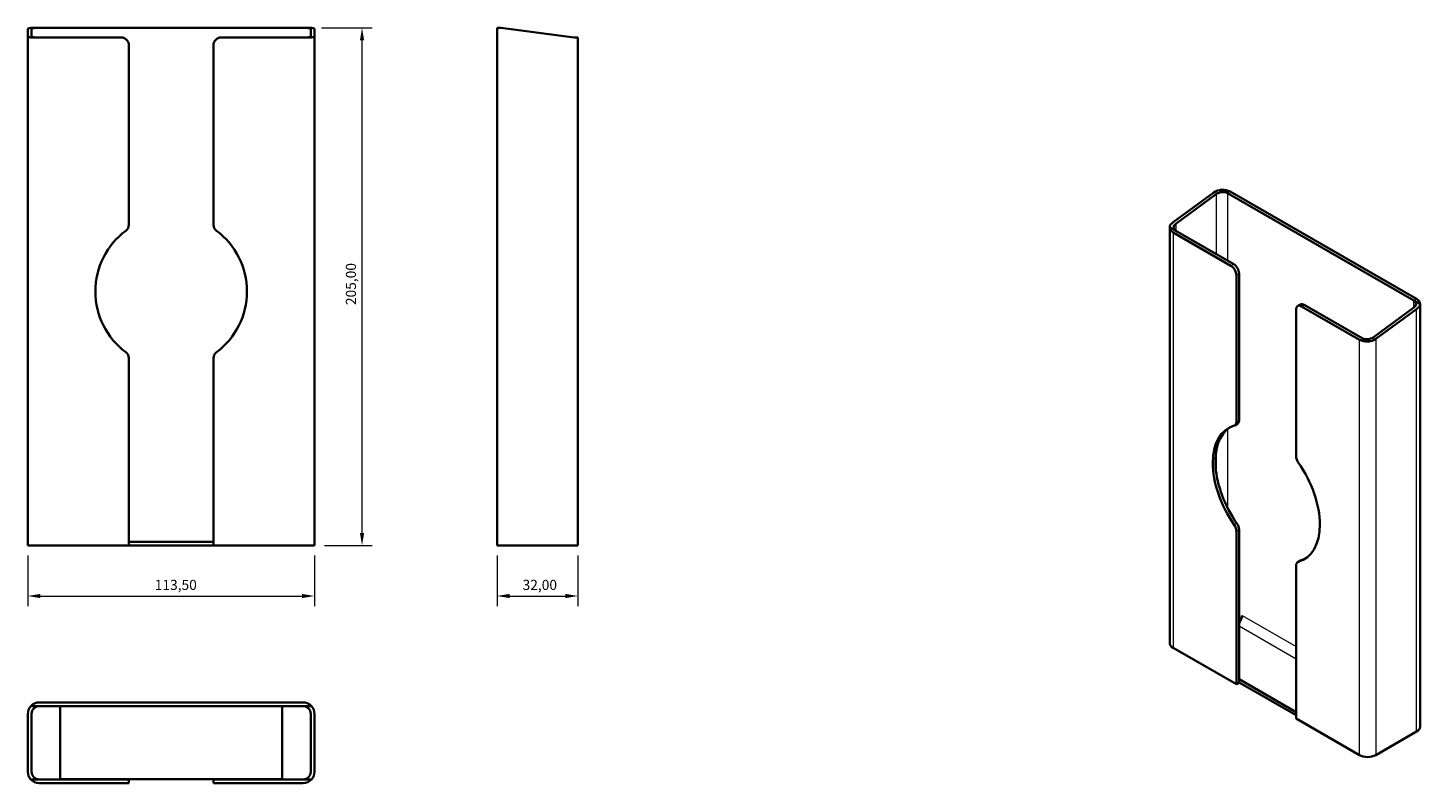
# Model space of a CAD drawing. Units: millimetres. Extents: x 214 to 766, y 230 to 529.
import ezdxf

# ---------------------------------------------------------------- set-up
doc = ezdxf.new("R2010")
doc.units = ezdxf.units.MM
doc.header["$LTSCALE"] = 2
doc.layers.add('Bemaßung (ISO)', color=7, linetype='Continuous', lineweight=18, true_color=0x804000)
doc.layers.add('Sichtbar (ISO)', color=7, linetype='Continuous', lineweight=35)
doc.layers.add('Sichtbar schmal (ISO)', color=7, linetype='Continuous', lineweight=18)
doc.styles.add('Notiztext (DIN)', font='isocpeur.ttf')
doc.dimstyles.new('Standard (DIN)', dxfattribs={"dimscale": 2, "dimtxt": 2, "dimasz": 2.5, "dimexe": 2, "dimexo": 2, "dimgap": 0.8, "dimtad": 1, "dimrnd": 1e-08, "dimzin": 0, "dimtxsty": 'Notiztext (DIN)', "dimcen": 0.09, "dimdle": 10, "dimclrd": 256, "dimclre": 256, "dimclrt": 256, "dimadec": 0, "dimazin": 0, "dimtfac": 0.75, "dimtmove": 0, "dimatfit": 3, "dimfxl": 1, "dimtolj": 1, "dimtzin": 0, "dimlwd": -1, "dimlwe": -1, "dimarcsym": 0})

# ---------------------------------------------------------------- blocks, each defined once
blk = doc.blocks.new('*D8')
at = {"layer": 'Bemaßung (ISO)', "transparency": 16777216}
for p, q in [((330.69, 529.21), (350.69, 529.21)), ((346.69, 329.21), (346.69, 524.21)), ((331.86, 324.21), (350.69, 324.21))]:
    blk.add_line(p, q, dxfattribs=at)
for points in [[(345.86, 524.21), (347.53, 524.21), (346.69, 529.21)], [(345.86, 329.21), (347.53, 329.21), (346.69, 324.21)]]:
    blk.add_solid(points, dxfattribs=at)
at = {"layer": 'Defpoints', "color": 0, "transparency": 16777216}
for p in [(326.69, 529.21), (346.69, 529.21), (327.86, 324.21)]:
    blk.add_point(p, dxfattribs=at)
at = {"layer": 'Bemaßung (ISO)', "transparency": 16777216, "insert": (340.29, 419.41), "char_height": 4, "attachment_point": 1, "rotation": 90, "style": 'Notiztext (DIN)'}
blk.add_mtext('\\A1;205,00', dxfattribs=at)
blk = doc.blocks.new('*D9')
at = {"layer": 'Bemaßung (ISO)', "transparency": 16777216}
for p, q in [((214.36, 320.21), (214.36, 300.21)), ((327.86, 320.21), (327.86, 300.21)), ((219.36, 304.21), (322.86, 304.21))]:
    blk.add_line(p, q, dxfattribs=at)
for points in [[(219.36, 305.04), (219.36, 303.37), (214.36, 304.21)], [(322.86, 305.04), (322.86, 303.37), (327.86, 304.21)]]:
    blk.add_solid(points, dxfattribs=at)
at = {"layer": 'Defpoints', "color": 0, "transparency": 16777216}
for p in [(214.36, 324.21), (327.86, 324.21), (327.86, 304.21)]:
    blk.add_point(p, dxfattribs=at)
at = {"layer": 'Bemaßung (ISO)', "transparency": 16777216, "insert": (264.61, 310.61), "char_height": 4, "attachment_point": 1, "style": 'Notiztext (DIN)'}
blk.add_mtext('\\A1;113,50', dxfattribs=at)
blk = doc.blocks.new('*D10')
at = {"layer": 'Bemaßung (ISO)', "transparency": 16777216}
for p, q in [((400.16, 320.21), (400.16, 300.21)), ((432.16, 320.21), (432.16, 300.21)), ((405.16, 304.21), (427.16, 304.21))]:
    blk.add_line(p, q, dxfattribs=at)
for points in [[(405.16, 305.04), (405.16, 303.37), (400.16, 304.21)], [(427.16, 305.04), (427.16, 303.37), (432.16, 304.21)]]:
    blk.add_solid(points, dxfattribs=at)
at = {"layer": 'Defpoints', "color": 0, "transparency": 16777216}
for p in [(400.16, 324.21), (432.16, 324.21), (432.16, 304.21)]:
    blk.add_point(p, dxfattribs=at)
at = {"layer": 'Bemaßung (ISO)', "transparency": 16777216, "insert": (410.26, 310.61), "char_height": 4, "attachment_point": 1, "style": 'Notiztext (DIN)'}
blk.add_mtext('\\A1;32,00', dxfattribs=at)

msp = doc.modelspace()

# ---------------------------------------------------------------- linework, layer by layer
at = {"layer": 'Sichtbar (ISO)'}
for p, q in [((214.364, 525.791), (214.364, 528.807)), ((214.364, 324.208), (214.364, 525.791)), ((215.535, 529.208), (218.909, 529.208)), ((215.535, 525.39), (218.909, 525.39)), ((215.864, 528.807), (215.864, 525.791)), ((323.32, 529.208), (218.909, 529.208)), ((251.364, 525.39), (218.909, 525.39)), ((323.32, 525.39), (290.864, 525.39)), ((323.32, 529.208), (326.694, 529.208)), ((323.32, 525.39), (326.694, 525.39)), ((326.364, 525.791), (326.364, 528.807)), ((327.864, 528.807), (327.864, 525.791)), ((327.864, 525.791), (327.864, 324.208)), ((401.665, 529.208), (400.165, 529.208)), ((400.165, 324.208), (400.165, 529.208)), ((401.665, 529.208), (404.709, 528.807)), ((427.62, 525.791), (404.709, 528.807)), ((427.62, 525.791), (430.665, 525.39)), ((430.665, 525.39), (432.165, 525.39)), ((432.165, 525.39), (432.165, 324.208)), ((254.364, 522.39), (254.364, 451.237)), ((287.864, 451.237), (287.864, 522.39)), ((667.799, 452.237), (683.999, 464.032)), ((685.06, 463.421), (668.86, 451.627)), ((686.98, 465.123), (689.366, 463.749)), ((763.195, 421.234), (689.366, 463.749)), ((764.256, 421.844), (690.427, 464.36)), ((666.468, 285.583), (666.468, 450.059)), ((666.474, 450.193), (668.86, 448.819)), ((690.749, 434.993), (667.799, 448.208)), ((668.86, 448.819), (691.809, 435.604)), ((692.87, 431.319), (692.87, 373.147)), ((693.931, 431.929), (693.931, 373.758)), ((717.182, 419.056), (718.243, 419.666)), ((719.74, 419.519), (742.689, 406.304)), ((763.195, 421.234), (765.581, 419.86)), ((765.587, 419.994), (765.587, 252.397)), ((716.558, 359.506), (716.558, 417.677)), ((741.629, 405.693), (718.679, 418.909)), ((746.995, 406.631), (763.195, 418.426)), ((764.256, 417.815), (748.056, 406.021)), ((742.689, 406.304), (745.075, 404.93)), ((254.364, 398.362), (254.364, 324.208)), ((287.864, 324.208), (287.864, 398.362)), ((692.246, 371.769), (693.306, 372.38)), ((254.364, 325.708), (287.864, 325.708)), ((692.87, 329.919), (692.87, 269.295)), ((693.931, 330.53), (693.931, 269.906)), ((214.364, 324.208), (218.909, 324.208)), ((254.364, 324.208), (218.909, 324.208)), ((254.364, 324.208), (287.864, 324.208)), ((323.32, 324.208), (287.864, 324.208)), ((323.32, 324.208), (327.864, 324.208)), ((400.165, 324.208), (404.709, 324.208)), ((427.62, 324.208), (404.709, 324.208)), ((427.62, 324.208), (432.165, 324.208)), ((716.558, 255.654), (716.558, 316.278)), ((717.182, 317.656), (718.243, 318.267)), ((695.161, 296.321), (695.161, 296.539)), ((695.161, 296.539), (695.168, 296.535)), ((695.168, 296.535), (695.168, 296.526)), ((692.87, 269.295), (667.799, 283.733)), ((693.931, 271.214), (716.558, 258.184)), ((693.931, 269.906), (692.87, 269.295)), ((693.931, 269.988), (716.558, 256.957)), ((215.535, 260.593), (218.909, 260.593)), ((323.32, 262.093), (218.909, 262.093)), ((323.32, 260.593), (218.909, 260.593)), ((227.114, 257.548), (227.114, 260.593)), ((315.114, 257.548), (315.114, 260.593)), ((323.32, 260.593), (326.694, 260.593)), ((214.364, 234.638), (214.364, 257.548)), ((215.864, 257.548), (215.864, 234.638)), ((227.114, 231.693), (227.114, 257.548)), ((315.114, 231.693), (315.114, 257.548)), ((326.364, 234.638), (326.364, 257.548)), ((327.864, 257.548), (327.864, 234.638)), ((741.629, 241.217), (716.558, 255.654)), ((764.256, 250.546), (748.056, 241.217)), ((215.535, 231.593), (218.909, 231.593)), ((218.909, 231.593), (251.364, 231.593)), ((227.114, 231.693), (315.114, 231.693)), ((251.364, 231.593), (254.364, 231.593)), ((254.364, 230.093), (254.364, 231.593)), ((287.864, 231.593), (290.864, 231.593)), ((287.864, 231.593), (287.864, 230.093)), ((290.864, 231.593), (323.32, 231.593)), ((323.32, 231.593), (326.694, 231.593)), ((251.364, 230.093), (218.909, 230.093)), ((254.364, 230.093), (251.364, 230.093)), ((290.864, 230.093), (287.864, 230.093)), ((323.32, 230.093), (290.864, 230.093))]:
    msp.add_line(p, q, dxfattribs=at)
for centre, radius, start, end in [((251.364, 522.39), 3, 0, 90), ((290.864, 522.39), 3, 90, 180), ((271.114, 424.799), 30, 126.76146, 233.23854), ((251.364, 451.237), 3, 306.76146, 0), ((290.864, 451.237), 3, 180, 233.23854), ((271.114, 424.799), 30, 306.76146, 53.23854), ((251.364, 398.362), 3, 0, 53.23854), ((290.864, 398.362), 3, 126.76146, 180), ((218.909, 257.548), 4.545, 137.93644, 180), ((218.909, 257.548), 4.545, 90, 137.93644), ((218.909, 257.548), 3.045, 90, 180), ((323.32, 257.548), 4.545, 42.06356, 90), ((323.32, 257.548), 3.045, 0, 90), ((323.32, 257.548), 4.545, 0, 42.06356), ((218.909, 234.638), 4.545, 180, 222.06356), ((218.909, 234.638), 4.545, 222.06356, 270), ((218.909, 234.638), 3.045, 180, 270), ((323.32, 234.638), 3.045, 270, 0), ((323.32, 234.638), 4.545, 270, 317.93644), ((323.32, 234.638), 4.545, 317.93644, 0)]:
    msp.add_arc(centre, radius, start, end, dxfattribs=at)
for centre, major_axis, ratio, start_param, end_param in [((218.909, 528.807), (4.545, 0), 0.1316525, 2.407445, 3.1415927), ((218.909, 525.791), (-4.545, 0), 0.1316525, 0, 0.7341477), ((218.909, 528.807), (-3.045, 0), 0.1316525, 4.712389, 6.2831853), ((218.909, 525.791), (3.045, 0), 0.1316525, 3.1415927, 4.712389), ((323.32, 528.807), (-3.045, 0), 0.1316525, 3.1415927, 4.712389), ((323.32, 525.791), (3.045, 0), 0.1316525, 4.712389, 6.2831853), ((323.32, 528.807), (4.545, 0), 0.1316525, 0, 0.7341477), ((323.32, 525.791), (-4.545, 0), 0.1316525, 2.407445, 3.1415927), ((687.213, 462.182), (4.529, 0.595), 0.645513, 1.5374204, 2.2715681), ((687.213, 462.182), (-3.034, -0.399), 0.645513, 3.8423644, 5.4131608), ((687.213, 462.509), (-4.545, 0), 0.5758617, 3.9269908, 4.7636394), ((671.013, 450.387), (-4.529, -0.595), 0.645513, 5.4131608, 6.1473085), ((671.013, 450.059), (-4.545, 0), 0.5758617, 6.2319348, 7.0685835), ((671.013, 450.387), (3.034, 0.399), 0.645513, 2.2715681, 3.8423644), ((691.809, 433.151), (-1.497, 2.6), 0.5780931, 3.9289245, 5.4997209), ((690.749, 432.54), (1.497, -2.6), 0.5780931, 0.7873319, 2.3581282), ((718.679, 416.456), (-1.497, 2.6), 0.5780931, 5.4997209, 7.0705172), ((719.74, 417.067), (-1.497, 2.6), 0.5780931, 5.4997209, 6.2831853), ((761.042, 419.666), (-3.034, -0.399), 0.645513, 2.2715681, 3.8423644), ((761.042, 419.994), (4.545, 0), 0.5758617, 6.2319348, 7.0685835), ((761.042, 419.666), (4.529, 0.595), 0.645513, 5.4131608, 6.1473085), ((744.842, 407.544), (-4.545, 0), 0.5758617, 0.7853982, 1.6220468), ((744.842, 407.871), (3.034, 0.399), 0.645513, 3.8423644, 5.4131608), ((744.842, 407.871), (-4.529, -0.595), 0.645513, 1.5374204, 2.2715681), ((704.714, 344.713), (-14.971, 25.998), 0.5780931, 6.1413294, 7.999705), ((705.775, 345.323), (-14.971, 25.998), 0.5780931, 0.0352945, 1.7165197), ((690.749, 374.369), (1.497, -2.6), 0.5780931, 6.1413294, 7.0705172), ((691.809, 374.979), (1.497, -2.6), 0.5780931, 0, 0.7873319), ((718.679, 358.284), (-1.497, 2.6), 0.5780931, 0.7873319, 1.7165197), ((704.714, 344.713), (14.971, -25.998), 0.5780931, 6.1413294, 7.999705), ((690.749, 331.141), (1.497, -2.6), 0.5780931, 0.7873319, 1.7165197), ((691.809, 331.752), (-1.497, 2.6), 0.5780931, 3.9289245, 4.8581123), ((718.679, 315.057), (-1.497, 2.6), 0.5780931, 6.1413294, 7.0705172), ((719.74, 315.668), (-1.497, 2.6), 0.5780931, 6.1413294, 6.2831853), ((705.775, 345.323), (14.971, -25.998), 0.5780931, 6.1413294, 6.2478908), ((693.015, 295.287), (1.519, 2.639), 0.5780931, 4.364301, 5.4958534), ((671.013, 285.583), (-4.545, 0), 0.5758617, 0, 0.7853982), ((761.042, 252.397), (4.545, 0), 0.5758617, 5.4977871, 6.2831853), ((744.842, 243.068), (-4.545, 0), 0.5758617, 0.7853982, 2.3561945)]:
    msp.add_ellipse(centre, major_axis=major_axis, ratio=ratio, start_param=start_param, end_param=end_param, dxfattribs=at)
at = {"layer": 'Sichtbar schmal (ISO)'}
for p, q in [((685.06, 439.49), (685.06, 463.421)), ((690.427, 464.36), (689.366, 463.749)), ((689.366, 463.749), (689.366, 437.01)), ((667.799, 448.208), (667.799, 283.733)), ((668.86, 451.627), (668.86, 448.819)), ((691.809, 435.604), (690.749, 434.993)), ((692.87, 431.319), (693.931, 431.929)), ((718.679, 418.909), (719.74, 419.519)), ((763.195, 421.234), (764.256, 421.844)), ((763.195, 418.426), (763.195, 421.234)), ((764.256, 250.546), (764.256, 417.815)), ((741.629, 241.217), (741.629, 405.693)), ((748.056, 406.021), (748.056, 241.217)), ((689.366, 370.317), (689.366, 339.228)), ((693.931, 373.758), (692.87, 373.147)), ((685.06, 351.966), (685.06, 362.539)), ((693.079, 332.986), (692.018, 332.375)), ((692.87, 329.919), (693.931, 330.53)), ((717.41, 317.753), (718.47, 318.364)), ((716.558, 279.24), (693.931, 292.27)), ((695.168, 296.526), (716.558, 284.209))]:
    msp.add_line(p, q, dxfattribs=at)

# ---------------------------------------------------------------- dimensions: what is measured, and where the dimension line sits
at = {"layer": 'Bemaßung (ISO)'}
dim = msp.add_linear_dim(base=(346.694, 529.208), p1=(327.864, 324.208), p2=(326.694, 529.208), angle=90, dimstyle='Standard (DIN)', override={"dimdec": 2, "dimtp": 0, "dimtm": 0, "dimtdec": 2, "dimtofl": 0, "dimatfit": 1}, dxfattribs=at)
dim.commit()
dim.dimension.update_dxf_attribs({"geometry": '*D8', "text_midpoint": (346.694, 426.708), "dimtype": 160})
for base, p1, p2, picture, middle in [((327.864, 304.208), (214.364, 324.208), (327.864, 324.208), '*D9', (271.114, 304.208)), ((432.165, 304.208), (400.165, 324.208), (432.165, 324.208), '*D10', (416.165, 304.208))]:
    dim = msp.add_linear_dim(base=base, p1=p1, p2=p2, dimstyle='Standard (DIN)', override={"dimdec": 2, "dimtp": 0, "dimtm": 0, "dimtdec": 2, "dimtofl": 0, "dimatfit": 1}, dxfattribs=at)
    dim.commit()
    dim.dimension.update_dxf_attribs({"geometry": picture, "text_midpoint": middle, "dimtype": 160})

doc.saveas('drawing.dxf')
